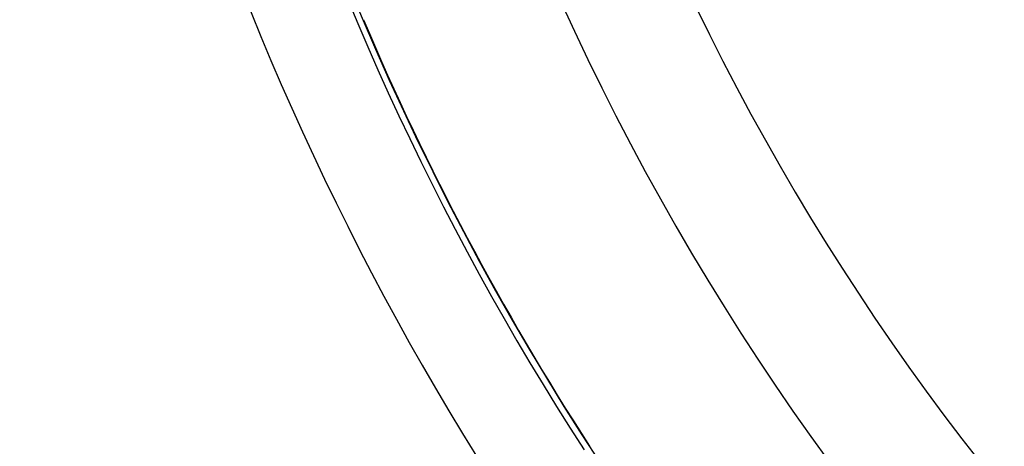
# Model space of a CAD drawing. Units: millimetres. Extents: x -296 to 518, y -315 to 315.
# Drawn here: x 154 to 175, y -57 to -48 of the extents above; entities that cross this region are included whole.
import ezdxf

# ---------------------------------------------------------------- set-up
doc = ezdxf.new("R2010")
doc.units = ezdxf.units.MM
doc.linetypes.add('DASHED', pattern=[9.652, 8.128, -1.524])
doc.layers.add('nevidi', color=4, linetype='DASHED')

msp = doc.modelspace()

# ---------------------------------------------------------------- linework, layer by layer
at = {"color": 2}
for radius, start, end in [(59, 180, 0), (55, 180, 0), (52.453, 180, 0), (75, 187.93467, 352.06533), (80, 187.90604, 352.09396), (59.005, 207.15605, 207.20125), (59.005, 210.28217, 210.32122)]:
    msp.add_arc((215.999, -25), radius, start, end, dxfattribs=at)
at = {"layer": 'nevidi', "color": 7, "linetype": 'Continuous'}
for points in [[(166.458, -57.045), (166.458, -57.045), (166.458, -57.045), (166.458, -57.045), (166.458, -57.045)], [(166.458, -57.045), (166.462, -57.051)]]:
    msp.add_lwpolyline(points, dxfattribs=at)
for radius, start, end in [(72.859, 145.40212, 214.59788), (61.141, 147.10345, 212.89655), (59.142, 147.10345, 212.89655), (42.668, 187.4402, 262.5598), (59.002, 202.9441, 212.89655)]:
    msp.add_arc((215.999, -25), radius, start, end, dxfattribs=at)

doc.saveas('drawing.dxf')
